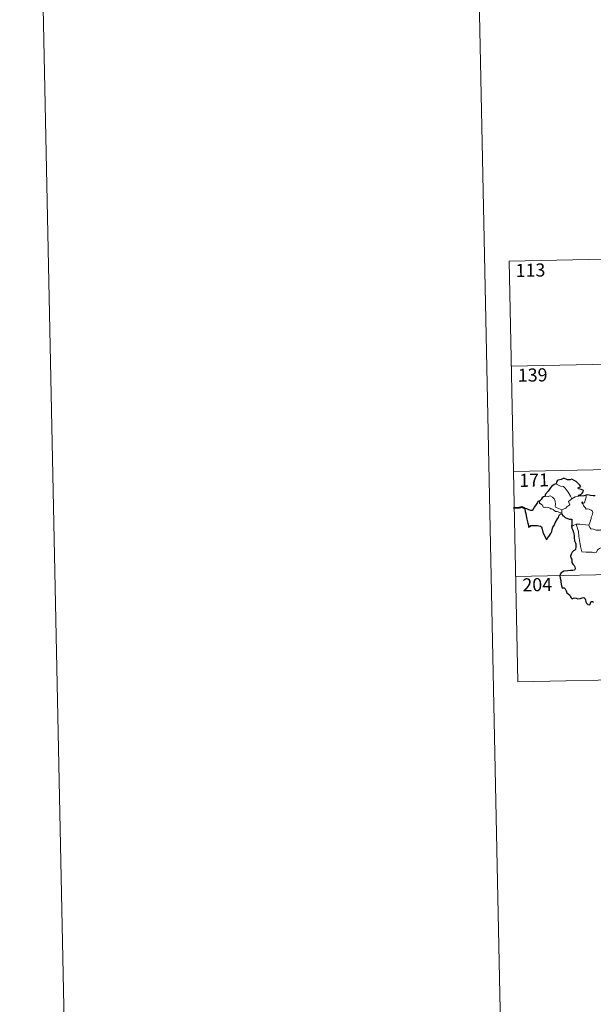
# Model space of a CAD drawing. Units: metres. Extents: x 640724 to 645240, y 4727157 to 4730219.
# Drawn here: x 640724 to 641053, y 4728910 to 4729474 of the extents above; entities that cross this region are included whole.
import ezdxf
from ezdxf.enums import TextEntityAlignment as Align

# ---------------------------------------------------------------- set-up
doc = ezdxf.new("R2010")
doc.units = ezdxf.units.M
doc.header["$MEASUREMENT"] = 0
doc.layers.add('Level 63', color=7, linetype='Continuous', lineweight=0)
doc.styles.add('Arial', font='ARIAL.TTF', dxfattribs={"height": 0.2})

msp = doc.modelspace()

# ---------------------------------------------------------------- linework, layer by layer
at = {"layer": 'Level 63', "linetype": 'Continuous', "lineweight": 0}
for p, q in [((640973.93, 4730131.58, 0.01), (641035.55, 4727162.22, 0.01)), ((641040.36, 4729199.76, 0.01), (641042.39, 4729200.86, 0.01)), ((641042.39, 4729200.86, 0.01), (641044.43, 4729201.15, 0.01)), ((641034.6, 4729193.41, 0.01), (641034.73, 4729191.51, 0.01))]:
    msp.add_line(p, q, dxfattribs=at)
msp.add_polyline3d([(640785.6, 4727157.03, 0.01), (640723.98, 4730126.4, 0.01), (645178.02, 4730218.83, 0.01), (645239.64, 4727249.46, 0.01), (640785.6, 4727157.03, 0.01)], close=True, dxfattribs=at)
for points in [[(641004.42, 4729335.8, 0.01), (641534, 4729346.79, 0.01)], [(641004.42, 4729335.8, 0.01), (641006.93, 4729215.35, 0.01)], [(641005.67, 4729275.57, 0.01), (641535.25, 4729286.57, 0.01)], [(641006.93, 4729215.35, 0.01), (641536.5, 4729226.34, 0.01)], [(641006.93, 4729215.35, 0.01), (641009.42, 4729094.91, 0.01)], [(641031.35, 4729208.23, 0.01), (641032.36, 4729207.72, 0.01), (641033.9, 4729206.94, 0.01), (641035.57, 4729206.68, 0.01), (641036.51, 4729205.71, 0.01), (641038.27, 4729203.45, 0.01), (641039.7, 4729201.11, 0.01), (641040.36, 4729199.76, 0.01)], [(641047.66, 4729197.39, 0.01), (641048.24, 4729199.54, 0.01), (641048.55, 4729200.53, 0.01), (641048.69, 4729201.84, 0.01)], [(641022.15, 4729198.58, 0.01), (641021.81, 4729197.66, 0.01), (641021.89, 4729196.99, 0.01), (641022.37, 4729197.06, 0.01), (641023.02, 4729196.36, 0.01), (641023.69, 4729195.99, 0.01), (641023.94, 4729194.85, 0.01), (641024.54, 4729194.67, 0.01), (641025.61, 4729194.96, 0.01), (641027.05, 4729194.7, 0.01), (641028.01, 4729194.31, 0.01), (641028.1, 4729193.89, 0.01), (641028.89, 4729193.89, 0.01), (641029.71, 4729193.48, 0.01), (641030.97, 4729192.36, 0.01), (641032.1, 4729192.42, 0.01), (641033.53, 4729191.91, 0.01), (641034.73, 4729191.51, 0.01)], [(641034.6, 4729193.41, 0.01), (641032.8, 4729194.19, 0.01), (641031.11, 4729194.89, 0.01), (641030.85, 4729195.64, 0.01), (641031.03, 4729196.51, 0.01), (641030.89, 4729198.29, 0.01), (641030.37, 4729199.62, 0.01), (641029.29, 4729200.68, 0.01), (641028, 4729201.32, 0.01), (641026.78, 4729201.05, 0.01), (641025.19, 4729201.14, 0.01), (641024.88, 4729201.02, 0.01)], [(641040.36, 4729199.76, 0.01), (641038.43, 4729198.19, 0.01), (641039.33, 4729196.16, 0.01), (641037.53, 4729195.01, 0.01), (641036.96, 4729194.39, 0.01), (641034.6, 4729193.41, 0.01)], [(641050.19, 4729184.64, 0.01), (641050.73, 4729185.91, 0.01), (641051.52, 4729188.34, 0.01), (641051.54, 4729189.25, 0.01), (641052.12, 4729190.41, 0.01), (641052.43, 4729191.84, 0.01), (641052.04, 4729192.86, 0.01), (641051.47, 4729193.22, 0.01), (641050.34, 4729193.77, 0.01), (641049.44, 4729193.87, 0.01), (641048.67, 4729193.75, 0.01), (641048.1, 4729194.63, 0.01), (641047.45, 4729195.36, 0.01), (641047.07, 4729195.86, 0.01), (641046.64, 4729196.85, 0.01), (641046.16, 4729197.36, 0.01), (641046.19, 4729197.75, 0.01), (641046.45, 4729197.92, 0.01), (641046.71, 4729197.36, 0.01), (641047.29, 4729197.13, 0.01), (641047.66, 4729197.39, 0.01)], [(641034.73, 4729191.51, 0.01), (641034.75, 4729191.29, 0.01), (641034.86, 4729190.95, 0.01)], [(641040.15, 4729183.79, 0.01), (641041.21, 4729184.33, 0.01), (641042.88, 4729185.13, 0.01)], [(641042.88, 4729185.13, 0.01), (641045.08, 4729185.17, 0.01), (641050.19, 4729184.64, 0.01)], [(641042.88, 4729185.13, 0.01), (641044.33, 4729181.02, 0.01), (641044.44, 4729178.22, 0.01), (641044.85, 4729175.98, 0.01), (641045.35, 4729172.39, 0.01), (641046.21, 4729169.24, 0.01), (641048.63, 4729169.11, 0.01), (641052.14, 4729169.1, 0.01), (641053.57, 4729168.81, 0.01), (641054.57, 4729169.15, 0.01), (641055.08, 4729170.52, 0.01), (641056.35, 4729171.21, 0.01), (641058.06, 4729171.93, 0.01), (641059.55, 4729172.47, 0.01)], [(641050.18, 4729184.63, 0.01), (641050.19, 4729184.64, 0.01), (641050.7, 4729183.25, 0.01), (641051.27, 4729182.52, 0.01), (641052.79, 4729182.32, 0.01), (641054.38, 4729181.77, 0.01), (641056.19, 4729181.7, 0.01), (641057.06, 4729181.93, 0.01), (641057.96, 4729180.64, 0.01)], [(641008.17, 4729155.13, 0.01), (641449.49, 4729164.28, 0.01)], [(641009.42, 4729094.91, 0.01), (641450.74, 4729104.07, 0.01)]]:
    msp.add_polyline3d(points, dxfattribs=at)
at = {"layer": 'Level 63', "linetype": 'Continuous', "lineweight": 30}
for points in [[(641031.35, 4729208.23, 0.01), (641030.31, 4729207.93, 0.01), (641028.92, 4729206.94, 0.01), (641028.02, 4729205.74, 0.01), (641026.83, 4729204.03, 0.01), (641025.34, 4729202.25, 0.01), (641024.88, 4729201.02, 0.01)], [(641044.43, 4729201.15, 0.01), (641044.19, 4729201.8, 0.01), (641045.53, 4729202.15, 0.01), (641046.42, 4729202.93, 0.01), (641046.89, 4729203.68, 0.01), (641047.02, 4729204.48, 0.01), (641045.79, 4729204.96, 0.01), (641044.34, 4729205.46, 0.01), (641044.14, 4729205.88, 0.01), (641045.57, 4729206.81, 0.01), (641044.92, 4729207.43, 0.01), (641042.87, 4729209.64, 0.01), (641041.67, 4729210.18, 0.01), (641040.42, 4729210.93, 0.01), (641039.51, 4729210.56, 0.01), (641037.91, 4729210.62, 0.01), (641036.24, 4729211.35, 0.01), (641035.49, 4729211.3, 0.01), (641034.31, 4729210.76, 0.01), (641032.6, 4729210.35, 0.01), (641032.08, 4729210.04, 0.01), (641031.7, 4729209.06, 0.01), (641031.69, 4729208.62, 0.01), (641031.35, 4729208.23, 0.01)], [(641048.69, 4729201.84, 0.01), (641047.31, 4729201.46, 0.01), (641044.43, 4729201.15, 0.01)], [(641053.84, 4729201.42, 0.01), (641052.57, 4729201.4, 0.01), (641051.17, 4729201.51, 0.01), (641049.63, 4729202.01, 0.01), (641048.69, 4729201.84, 0.01)], [(641022.15, 4729198.58, 0.01), (641020.86, 4729198.08, 0.01), (641020.79, 4729197.61, 0.01), (641020, 4729196.37, 0.01), (641019.09, 4729195.07, 0.01), (641018.18, 4729193.73, 0.01), (641017.73, 4729192.98, 0.01), (641016.94, 4729193, 0.01), (641015.8, 4729193.43, 0.01), (641014.58, 4729193.87, 0.01), (641013.53, 4729194.15, 0.01), (641013.51, 4729193.72, 0.01), (641013.73, 4729192.47, 0.01), (641014.03, 4729191.34, 0.01), (641014.31, 4729190.02, 0.01), (641014.5, 4729188.9, 0.01), (641014.62, 4729188.09, 0.01), (641015.22, 4729185.66, 0.01), (641015.66, 4729184.46, 0.01), (641015.68, 4729183.69, 0.01), (641015.83, 4729183.46, 0.01), (641016.45, 4729183.9, 0.01), (641017.02, 4729184.38, 0.01), (641018.33, 4729184.45, 0.01), (641019.95, 4729184.45, 0.01), (641020.77, 4729184.38, 0.01), (641021.6, 4729184.25, 0.01), (641022.46, 4729184.1, 0.01), (641023.03, 4729183.7, 0.01), (641023.48, 4729182.37, 0.01), (641023.57, 4729181.54, 0.01), (641023.84, 4729180.65, 0.01), (641024.23, 4729179.64, 0.01), (641025.26, 4729177.57, 0.01), (641025.68, 4729176.6, 0.01), (641026.03, 4729176.44, 0.01), (641026.38, 4729176.99, 0.01), (641027.22, 4729178.05, 0.01), (641028.37, 4729179.76, 0.01), (641028.97, 4729180.91, 0.01), (641029.06, 4729182.18, 0.01), (641029.58, 4729183.52, 0.01), (641030.23, 4729184.38, 0.01), (641030.94, 4729185.88, 0.01), (641032.13, 4729188.17, 0.01), (641032.75, 4729189.04, 0.01), (641033.06, 4729189.67, 0.01), (641033.31, 4729190.46, 0.01), (641033.67, 4729190.95, 0.01), (641034.24, 4729191.16, 0.01), (641034.86, 4729190.95, 0.01)], [(641024.88, 4729201.02, 0.01), (641024.2, 4729200.77, 0.01), (641023.43, 4729200.18, 0.01), (641022.82, 4729199.2, 0.01), (641022.15, 4729198.58, 0.01)], [(641034.86, 4729190.95, 0.01), (641035.24, 4729189.97, 0.01), (641035.65, 4729190.01, 0.01), (641035.75, 4729189.67, 0.01), (641036.65, 4729188.9, 0.01), (641037.92, 4729188.34, 0.01), (641039.15, 4729188.05, 0.01), (641040.37, 4729187.97, 0.01), (641040.45, 4729186.82, 0.01), (641040.33, 4729185.38, 0.01), (641040.15, 4729183.79, 0.01)], [(641040.15, 4729183.79, 0.01), (641040.35, 4729182.81, 0.01), (641041.01, 4729181.81, 0.01), (641041.46, 4729180.44, 0.01), (641041.61, 4729179.56, 0.01), (641041.72, 4729178.41, 0.01), (641041.75, 4729177.43, 0.01), (641041.92, 4729175.57, 0.01), (641042.6, 4729174.54, 0.01), (641042.67, 4729173.84, 0.01), (641042.79, 4729172.09, 0.01), (641042.62, 4729170.69, 0.01), (641042.17, 4729170.33, 0.01), (641041.29, 4729169.92, 0.01), (641040.53, 4729169.15, 0.01), (641040, 4729167.98, 0.01), (641039.66, 4729166.81, 0.01), (641039.82, 4729165.8, 0.01), (641040.39, 4729165.13, 0.01), (641040.46, 4729164.42, 0.01), (641040.46, 4729163.25, 0.01), (641040.95, 4729162.34, 0.01), (641041.75, 4729161.41, 0.01), (641042.14, 4729160.71, 0.01), (641042.24, 4729159.55, 0.01), (641042.03, 4729158.74, 0.01), (641041.09, 4729158.56, 0.01), (641039.64, 4729158.6, 0.01), (641038.04, 4729158.53, 0.01), (641035.8, 4729158.17, 0.01), (641034.38, 4729157.35, 0.01), (641033.68, 4729156.6, 0.01), (641033.56, 4729155.64, 0.01), (641033.78, 4729154.31, 0.01), (641034.06, 4729152.9, 0.01), (641034.2, 4729152.05, 0.01), (641034.22, 4729150.82, 0.01), (641034.55, 4729149.88, 0.01), (641034.82, 4729148.73, 0.01), (641035.98, 4729148.76, 0.01), (641036.63, 4729148.12, 0.01), (641037.09, 4729147.02, 0.01), (641037.58, 4729145.86, 0.01), (641039.12, 4729144.61, 0.01), (641039.54, 4729143.97, 0.01), (641039.95, 4729143.02, 0.01), (641040.55, 4729142.41, 0.01), (641041.3, 4729142.81, 0.01), (641042.15, 4729143.05, 0.01), (641042.98, 4729142.73, 0.01), (641043.94, 4729142.39, 0.01), (641045.13, 4729142.53, 0.01), (641046.35, 4729142.91, 0.01), (641047.28, 4729143.22, 0.01), (641048.12, 4729142.44, 0.01), (641048.3, 4729141.83, 0.01), (641048.38, 4729140.7, 0.01), (641048.91, 4729139.92, 0.01), (641049.51, 4729139.07, 0.01), (641050.63, 4729139.01, 0.01), (641050.93, 4729139.27, 0.01), (641051.23, 4729140.46, 0.01), (641051.51, 4729140.91, 0.01), (641052.3, 4729140.96, 0.01), (641052.86, 4729140.5, 0.01)]]:
    msp.add_polyline3d(points, dxfattribs=at)
at = {"layer": 'Level 63', "linetype": 'Continuous', "lineweight": 40}
msp.add_polyline3d([(641013.53, 4729194.15, 0.01), (641011.79, 4729194.96, 0.01), (641010.22, 4729194.5, 0.01), (641007.07, 4729194.32, 0.01)], dxfattribs=at)

# ---------------------------------------------------------------- texts
at = {"layer": 'Level 63', "linetype": 'Continuous', "lineweight": 13, "style": 'Arial'}
for s, p in [('113', (641016.72, 4729330.6, 0.01)), ('139', (641017.97, 4729270.57, 0.01)), ('171', (641018.78, 4729210.38, 0.01)), ('204', (641020.59, 4729150.53, 0.01))]:
    msp.add_text(s, height=7.5, rotation=1.1889, dxfattribs=at).set_placement(p, align=Align.MIDDLE_CENTER)

doc.saveas('drawing.dxf')
